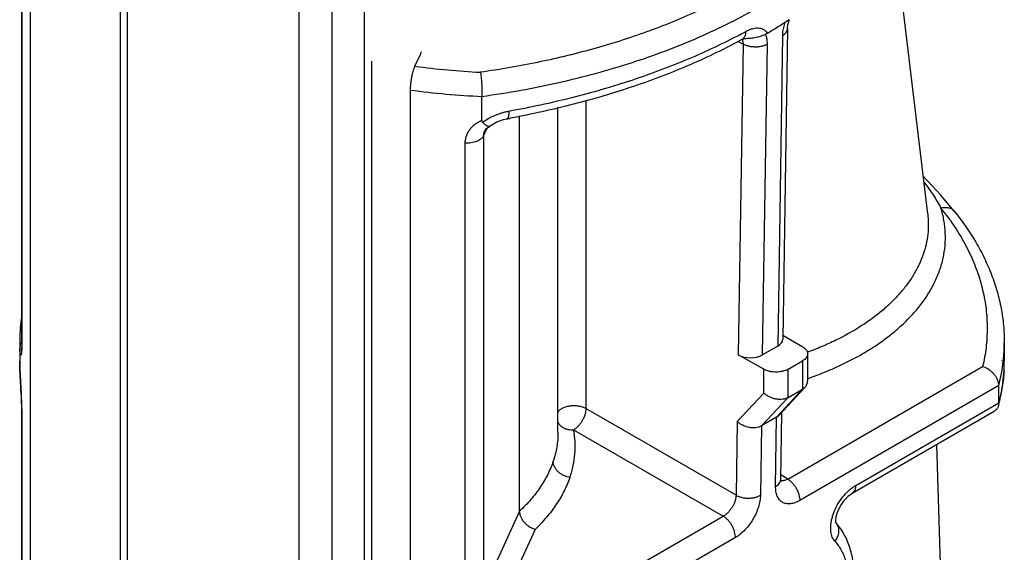
# Model space of a CAD drawing. Units: inches. Extents: x 0 to 22, y 0 to 17.
# Drawn here: x 19.5 to 20.3, y 8.4 to 8.9 of the extents above; entities that cross this region are included whole.
import ezdxf

# ---------------------------------------------------------------- set-up
doc = ezdxf.new("R2010")
doc.units = ezdxf.units.IN
doc.header["$LTSCALE"] = 1.21
doc.header["$MEASUREMENT"] = 0
doc.layers.get('0').update_dxf_attribs({"linetype": 'CONTINUOUS'})

msp = doc.modelspace()

# ---------------------------------------------------------------- linework, layer by layer
at = {"color": 7, "linetype": 'Continuous'}
for p, q in [((19.54053, 9.49269), (19.54053, 6.23912)), ((19.46286, 9.02106), (19.46286, 8.16447)), ((19.45558, 9.00744), (19.45558, 8.61551)), ((20.23757, 8.72471), (20.20653, 8.98511)), ((20.11691, 8.88804), (20.11824, 8.89257)), ((20.11653, 8.88475), (20.1125, 8.61633)), ((20.11653, 8.88475), (20.11691, 8.88804)), ((20.07728, 8.87511), (20.07727, 8.87511)), ((20.07967, 8.87607), (20.0798, 8.87609)), ((20.09751, 8.87977), (20.09931, 8.88073)), ((19.79496, 8.85208), (19.79963, 8.86228)), ((19.80012, 8.86455), (19.79963, 8.86228)), ((19.75731, 8.85649), (19.75731, 6.16972)), ((19.79111, 7.97496), (19.79111, 8.83155)), ((19.85277, 8.80559), (19.85277, 8.82608)), ((19.91841, 8.53561), (19.91841, 8.81678)), ((19.88519, 8.46762), (19.88519, 8.80915)), ((19.85948, 8.80035), (19.85964, 8.80045)), ((20.26056, 8.72685), (20.26056, 8.72684)), ((20.11256, 8.61987), (20.12972, 8.60961)), ((19.45373, 8.61347), (19.45373, 8.59725)), ((19.45373, 8.61259), (19.45382, 8.60826)), ((19.45557, 8.61346), (19.45551, 8.6108)), ((19.45558, 8.6155), (19.45557, 8.61346)), ((20.30373, 8.61342), (20.30373, 8.59725)), ((20.09621, 8.59026), (20.07402, 8.60263)), ((20.10811, 8.61028), (20.09505, 8.60274)), ((20.13393, 8.60359), (20.13393, 8.58028)), ((19.45382, 8.59185), (19.45373, 8.59725)), ((20.11724, 8.59037), (20.12954, 8.59747)), ((20.30175, 8.59751), (20.3018, 8.59789)), ((20.30286, 8.59746), (20.3029, 8.59784)), ((20.30372, 8.59825), (20.30373, 8.59763)), ((19.45383, 8.59149), (19.4541, 8.58549)), ((19.45383, 8.59148), (19.45383, 8.59148)), ((20.12952, 8.57297), (20.10717, 8.54882)), ((20.13176, 8.57474), (20.10942, 8.5506)), ((20.11725, 8.56588), (20.12952, 8.57297)), ((20.29896, 8.57613), (20.12714, 8.47692)), ((20.12952, 8.57297), (20.13176, 8.57474)), ((20.29904, 8.56128), (20.29896, 8.57613)), ((20.09411, 8.54128), (20.11725, 8.56588)), ((20.17541, 8.4899), (20.29904, 8.56128)), ((20.29905, 8.56135), (20.29874, 8.55902)), ((19.45557, 8.55262), (19.45558, 8.5502)), ((20.11069, 8.49501), (20.11155, 8.55291)), ((20.1723, 8.48319), (20.29487, 8.55395)), ((20.29874, 8.55901), (20.29835, 8.55786)), ((19.45558, 8.5502), (19.45558, 8.23338)), ((20.10717, 8.54882), (20.09411, 8.54128)), ((20.10717, 8.54882), (20.10942, 8.5506)), ((20.24515, 8.52525), (20.25118, 8.33717)), ((20.07158, 8.44485), (19.94218, 8.37014))]:
    msp.add_line(p, q, dxfattribs=at)
at = {"color": 9, "linetype": 'Continuous'}
for p, q in [((19.54639, 9.48866), (19.54639, 6.23096)), ((19.69488, 6.14523), (19.69488, 9.41813)), ((19.72316, 9.18034), (19.72316, 6.14523)), ((19.75145, 6.16156), (19.75145, 9.17459)), ((19.45565, 8.61468), (19.45565, 9.00662)), ((20.07772, 8.875), (20.07812, 8.87327)), ((20.09922, 8.87118), (20.09894, 8.87535)), ((20.11213, 8.87863), (20.10811, 8.61028)), ((20.07395, 8.87356), (20.07819, 8.87128)), ((20.07819, 8.87128), (20.07402, 8.60263)), ((20.07812, 8.87327), (20.07819, 8.87128)), ((20.09505, 8.60274), (20.09922, 8.87118)), ((19.94255, 8.82232), (19.94255, 8.55625)), ((19.85425, 8.79205), (19.85747, 8.79889)), ((19.85425, 8.79205), (19.85425, 8.40012)), ((19.83834, 8.39374), (19.83834, 8.78568)), ((19.45541, 8.6138), (19.4546, 8.61218)), ((19.45565, 8.61468), (19.45555, 8.6091)), ((19.45558, 8.61551), (19.45565, 8.61468)), ((20.12954, 8.59747), (20.12952, 8.57297)), ((19.45384, 8.59154), (19.45382, 8.59185)), ((19.45383, 8.59148), (19.45383, 8.59185)), ((20.09621, 8.56963), (20.09621, 8.59026)), ((20.11672, 8.49536), (20.28502, 8.59252)), ((20.11725, 8.56588), (20.11724, 8.59037)), ((20.09621, 8.56963), (20.07313, 8.54509)), ((20.07214, 8.48143), (19.94255, 8.55625)), ((19.45565, 8.54937), (19.45558, 8.5502)), ((19.45565, 8.23256), (19.45565, 8.54937)), ((20.07313, 8.54509), (20.07214, 8.48143)), ((20.10628, 8.48901), (20.10719, 8.54883)), ((19.93195, 8.53788), (20.06116, 8.46328)), ((20.0941, 8.54127), (20.09319, 8.48145)), ((20.11672, 8.49536), (20.11075, 8.49905)), ((19.88519, 8.46762), (19.85425, 8.40012)), ((19.93529, 8.39061), (20.06116, 8.46328)), ((19.87007, 8.38903), (19.89893, 8.45202))]:
    msp.add_line(p, q, dxfattribs=at)
at = {"color": 7, "linetype": 'Continuous'}
for points in [[(20.07728, 8.87511), (20.07892, 8.87586), (20.07967, 8.87607)], [(19.85964, 8.80045), (19.86081, 8.80129), (19.86568, 8.80399), (19.87128, 8.80598), (19.87428, 8.80665)], [(19.85523, 8.79632), (19.8567, 8.79834), (19.85949, 8.80035)], [(20.26056, 8.72685), (20.24869, 8.74105), (20.2337, 8.75719)], [(19.45551, 8.6108), (19.45542, 8.60872), (19.45531, 8.60734), (19.45526, 8.60687)], [(19.4541, 8.58549), (19.45502, 8.56864), (19.45538, 8.56016), (19.45557, 8.55262)], [(20.1109, 8.49292), (20.11085, 8.4931), (20.11069, 8.49501)], [(20.15823, 8.45954), (20.15866, 8.46296), (20.16005, 8.46754), (20.16248, 8.47256), (20.16568, 8.4772), (20.16908, 8.4808), (20.17202, 8.48302), (20.1723, 8.48319)], [(20.15836, 8.4575), (20.15836, 8.45765), (20.15823, 8.45954)]]:
    msp.add_lwpolyline(points, dxfattribs=at)
for centre, radius, start, end in [((19.86859, 9.26684), 0.44978, 302.71952, 303.63549), ((19.85727, 9.28464), 0.47088, 300.93193, 302.70668), ((19.88362, 9.52357), 0.69818, 262.3855, 267.46776), ((19.72731, 9.61908), 0.82562, 280.25377, 280.46898), ((19.60203, 8.61341), 0.14831, 171.16652, 179.15728), ((19.60067, 8.61347), 0.14694, 179.17104, 180.01307), ((20.15645, 8.61345), 0.14728, 353.91515, 359.69336), ((20.14782, 8.61345), 0.15591, 359.70946, 359.98589), ((19.61015, 8.59724), 0.15642, 179.91986, 180.63784), ((19.61024, 8.59724), 0.15652, 180.63787, 181.3732), ((20.15262, 8.61393), 0.15113, 345.531, 353.74368), ((20.15566, 8.59727), 0.14806, 351.65225, 359.99419), ((20.16639, 8.59724), 0.13733, 356.60608, 0.00286), ((19.61038, 8.59725), 0.15665, 181.37322, 182.10817), ((20.15047, 8.59805), 0.15331, 346.10843, 350.23685), ((20.15286, 8.59763), 0.15089, 350.24048, 351.67205)]:
    msp.add_arc(centre, radius, start, end, dxfattribs=at)
at = {"color": 9, "linetype": 'Continuous'}
for centre, radius, start, end in [((20.15737, 8.87531), 0.04554, 160.95601, 163.77544), ((19.8314, 9.34162), 0.52274, 297.83807, 298.44363), ((20.07088, 8.87262), 0.00724, 19.15561, 21.46956), ((19.88543, 9.53452), 0.68841, 262.44841, 267.18005), ((20.0775, 8.59156), 0.22018, 36.50881, 38.81845), ((19.25738, 8.54938), 0.19827, 359.99724, 0.21421), ((20.19711, 8.45491), 0.0412, 130.81201, 133.28234), ((20.15062, 8.45139), 0.0099, 38.53622, 42.84586), ((20.15068, 8.45144), 0.00982, 36.8186, 38.53114)]:
    msp.add_arc(centre, radius, start, end, dxfattribs=at)
at = {"color": 7, "linetype": 'Continuous'}
for centre, ratio, start_param, end_param in [((20.0975, 8.6164), 0.577345, -0.785244, -0.008576), ((20.08444, 8.60886), 0.577339, -2.338585, -0.785239)]:
    msp.add_ellipse(centre, major_axis=(0.015, 0), ratio=ratio, start_param=start_param, end_param=end_param, dxfattribs=at)
at = {"color": 9, "linetype": 'Continuous'}
for points, knots in [([(20.17451, 8.9957), (20.16622, 8.98621), (20.14779, 8.96778), (20.11626, 8.94284), (20.08675, 8.92411), (20.0612, 8.91026), (20.04085, 8.90036), (20.01961, 8.89112), (19.98991, 8.87961), (19.95093, 8.86706), (19.90211, 8.85514), (19.8686, 8.84933), (19.85156, 8.84694)], [0, 0, 0, 0, 0.104301, 0.214955, 0.332014, 0.392924, 0.455352, 0.519239, 0.584511, 0.718845, 0.857657, 1, 1, 1, 1]), ([(20.09242, 8.8848), (20.09053, 8.88507), (20.08745, 8.8848), (20.08347, 8.88351), (20.08141, 8.88254), (20.08038, 8.88198)], [0, 0, 0, 0, 0.457902, 0.718271, 1, 1, 1, 1]), ([(20.09932, 8.88073), (20.0989, 8.88128), (20.09821, 8.88205), (20.09715, 8.88292), (20.09602, 8.88366), (20.09445, 8.88438), (20.09311, 8.8847), (20.09242, 8.8848)], [0, 0, 0, 0, 0.252723, 0.37633, 0.499129, 0.745873, 1, 1, 1, 1]), ([(20.11364, 8.88804), (20.11318, 8.88646), (20.11246, 8.88335), (20.11216, 8.88017), (20.11213, 8.87863)], [0, 0, 0, 0, 0.518599, 1, 1, 1, 1]), ([(20.11213, 8.87863), (20.11274, 8.87899), (20.11389, 8.87977), (20.11531, 8.88122), (20.11612, 8.88264), (20.11646, 8.88384), (20.11652, 8.88445), (20.11653, 8.88475)], [0, 0, 0, 0, 0.269668, 0.526938, 0.768761, 0.885259, 1, 1, 1, 1]), ([(20.07551, 8.87937), (20.0683, 8.87556), (20.0535, 8.86818), (20.0226, 8.85439), (19.98165, 8.83909), (19.93886, 8.82669), (19.9033, 8.81837), (19.88511, 8.81477), (19.87594, 8.81312)], [0, 0, 0, 0, 0.115935, 0.234886, 0.480902, 0.736567, 0.867478, 1, 1, 1, 1]), ([(20.08038, 8.88198), (20.08038, 8.88125), (20.08028, 8.87985), (20.07982, 8.87816), (20.07922, 8.87699), (20.07867, 8.87623), (20.07803, 8.87559), (20.07753, 8.87525), (20.07728, 8.87511)], [0, 0, 0, 0, 0.275165, 0.53451, 0.656936, 0.774666, 0.888524, 1, 1, 1, 1]), ([(20.09894, 8.87535), (20.09887, 8.87576), (20.09858, 8.87729), (20.0981, 8.8788), (20.09761, 8.87984)], [0, 0, 0, 0, 0.263185, 1, 1, 1, 1]), ([(20.09922, 8.87118), (20.09855, 8.87079), (20.09705, 8.87009), (20.09455, 8.8693), (20.09173, 8.86881), (20.08874, 8.86864), (20.08574, 8.86884), (20.08291, 8.86936), (20.08038, 8.87017), (20.07887, 8.87089), (20.07819, 8.87128)], [0, 0, 0, 0, 0.105989, 0.226427, 0.358873, 0.497841, 0.637144, 0.770524, 0.892358, 1, 1, 1, 1]), ([(19.87594, 8.81312), (19.87494, 8.81292), (19.87296, 8.8125), (19.87, 8.81172), (19.86708, 8.81078), (19.8642, 8.80966), (19.86138, 8.80837), (19.85775, 8.80644), (19.85518, 8.80473), (19.85356, 8.80348)], [0, 0, 0, 0, 0.123283, 0.247618, 0.372733, 0.498435, 0.624432, 0.750405, 1, 1, 1, 1]), ([(19.87594, 8.81311), (19.87594, 8.8127), (19.87593, 8.81188), (19.87587, 8.8107), (19.87576, 8.80963), (19.87559, 8.80868), (19.87535, 8.80788), (19.8751, 8.80734), (19.87487, 8.80701), (19.87469, 8.80683), (19.87449, 8.80671), (19.87435, 8.80666), (19.87428, 8.80665)], [0, 0, 0, 0, 0.179641, 0.349977, 0.506652, 0.64568, 0.764324, 0.861224, 0.901732, 0.937507, 0.969711, 1, 1, 1, 1]), ([(19.83834, 8.78568), (19.83834, 8.7867), (19.83851, 8.78876), (19.83925, 8.79178), (19.84051, 8.79466), (19.84221, 8.79736), (19.84432, 8.79984), (19.84682, 8.80207), (19.84966, 8.804), (19.85171, 8.80508), (19.85277, 8.80558)], [0, 0, 0, 0, 0.118708, 0.237551, 0.357449, 0.479528, 0.6044, 0.732619, 0.864653, 1, 1, 1, 1]), ([(19.85425, 8.79205), (19.85403, 8.79158), (19.85342, 8.79061), (19.85212, 8.78931), (19.8504, 8.78813), (19.84833, 8.78712), (19.84596, 8.78636), (19.84344, 8.78585), (19.84088, 8.78562), (19.83917, 8.78563), (19.83834, 8.78567)], [0, 0, 0, 0, 0.08767, 0.188606, 0.304214, 0.433007, 0.572044, 0.716427, 0.860665, 1, 1, 1, 1]), ([(19.85425, 8.79206), (19.85425, 8.79278), (19.85442, 8.79425), (19.85491, 8.79565), (19.85523, 8.79632)], [0, 0, 0, 0, 0.493577, 1, 1, 1, 1]), ([(20.23464, 8.7517), (20.23738, 8.74809), (20.24246, 8.74089), (20.247, 8.73333), (20.24906, 8.72958)], [0, 0, 0, 0, 0.514286, 1, 1, 1, 1]), ([(20.13409, 8.58232), (20.13928, 8.58411), (20.14941, 8.58791), (20.16402, 8.59435), (20.17776, 8.60143), (20.19055, 8.6091), (20.20231, 8.61732), (20.21299, 8.62605), (20.22252, 8.63524), (20.23084, 8.64484), (20.23791, 8.6548), (20.24367, 8.66507), (20.2481, 8.67559), (20.25115, 8.6863), (20.2528, 8.69714), (20.25303, 8.70804), (20.25184, 8.71893), (20.25013, 8.72606), (20.24906, 8.72958)], [0, 0, 0, 0, 0.079604, 0.156854, 0.231582, 0.303665, 0.373021, 0.439628, 0.503523, 0.564813, 0.623684, 0.680401, 0.735318, 0.788862, 0.841544, 0.893926, 0.946576, 1, 1, 1, 1]), ([(20.24906, 8.72958), (20.24958, 8.72972), (20.25064, 8.72995), (20.25225, 8.73013), (20.25388, 8.73012), (20.25546, 8.7299), (20.25697, 8.72945), (20.25835, 8.7288), (20.25957, 8.72793), (20.26025, 8.72722), (20.26055, 8.72685)], [0, 0, 0, 0, 0.129528, 0.260028, 0.389862, 0.517968, 0.643352, 0.765295, 0.883887, 1, 1, 1, 1]), ([(20.23757, 8.72471), (20.23792, 8.72176), (20.23829, 8.71584), (20.23781, 8.70692), (20.23631, 8.69807), (20.2338, 8.68931), (20.23028, 8.68069), (20.22579, 8.67226), (20.22034, 8.66403), (20.21396, 8.65605), (20.20669, 8.64835), (20.19855, 8.64096), (20.18958, 8.63392), (20.17635, 8.62488), (20.16183, 8.61683), (20.14628, 8.60975), (20.13809, 8.60652), (20.1339, 8.60498)], [0, 0, 0, 0, 0.052149, 0.104188, 0.156571, 0.209729, 0.264059, 0.319919, 0.377602, 0.437338, 0.49931, 0.563648, 0.630413, 0.699623, 0.845227, 0.921534, 1, 1, 1, 1]), ([(20.25448, 8.72255), (20.25818, 8.71755), (20.26504, 8.70738), (20.27369, 8.69147), (20.28047, 8.67525), (20.28533, 8.6588), (20.28826, 8.6422), (20.28924, 8.62554), (20.28825, 8.6089), (20.2863, 8.59794), (20.28502, 8.59252)], [0, 0, 0, 0, 0.135407, 0.266252, 0.393128, 0.516853, 0.638367, 0.758702, 0.878918, 1, 1, 1, 1]), ([(19.4546, 8.61218), (19.45434, 8.61154), (19.45396, 8.61025), (19.45382, 8.60891), (19.45383, 8.60826)], [0, 0, 0, 0, 0.515927, 1, 1, 1, 1]), ([(19.45555, 8.6091), (19.45553, 8.60859), (19.45549, 8.60764), (19.4554, 8.60631), (19.4553, 8.60517), (19.45521, 8.60433), (19.45512, 8.60376), (19.45506, 8.60341), (19.455, 8.60311), (19.45493, 8.60287), (19.45487, 8.60267), (19.4548, 8.60252), (19.45473, 8.60243), (19.45467, 8.60238), (19.45462, 8.60238), (19.45458, 8.6024), (19.45455, 8.60242), (19.4545, 8.60248), (19.45444, 8.60258), (19.45438, 8.60274), (19.45432, 8.60295), (19.45426, 8.60321), (19.45421, 8.60351), (19.45415, 8.60386), (19.4541, 8.60426), (19.45403, 8.60488), (19.45395, 8.60577), (19.45388, 8.60696), (19.45384, 8.60781), (19.45382, 8.60826)], [0, 0, 0, 0, 0.117938, 0.221821, 0.311228, 0.385752, 0.417314, 0.445019, 0.46883, 0.488728, 0.504722, 0.516936, 0.52569, 0.53175, 0.534371, 0.537147, 0.540374, 0.544238, 0.554242, 0.567591, 0.584434, 0.604832, 0.62881, 0.656373, 0.687516, 0.722223, 0.802004, 0.894891, 1, 1, 1, 1]), ([(19.45565, 8.55013), (19.45564, 8.55184), (19.45559, 8.55543), (19.45535, 8.56286), (19.45496, 8.57043), (19.45454, 8.57784), (19.45425, 8.58292), (19.45401, 8.58744), (19.45389, 8.59025), (19.45384, 8.59154)], [0, 0, 0, 0, 0.124342, 0.259288, 0.538447, 0.672305, 0.796211, 0.906521, 1, 1, 1, 1]), ([(19.94255, 8.55625), (19.9421, 8.5565), (19.94115, 8.55697), (19.93907, 8.55776), (19.93622, 8.55844), (19.93264, 8.55876), (19.92903, 8.55858), (19.92559, 8.55791), (19.92298, 8.55695), (19.92116, 8.55595), (19.91965, 8.5549), (19.9187, 8.55394), (19.91821, 8.55324)], [0, 0, 0, 0, 0.05911, 0.121549, 0.253877, 0.392191, 0.53132, 0.665741, 0.790588, 0.848321, 0.902524, 1, 1, 1, 1]), ([(19.94255, 8.55625), (19.94254, 8.55542), (19.94236, 8.55368), (19.94173, 8.55107), (19.94073, 8.54841), (19.93942, 8.54582), (19.93783, 8.54338), (19.93603, 8.54119), (19.93408, 8.53933), (19.93266, 8.53831), (19.93195, 8.53788)], [0, 0, 0, 0, 0.113608, 0.236785, 0.366596, 0.499942, 0.633288, 0.76313, 0.886363, 1, 1, 1, 1]), ([(19.9183, 8.54463), (19.91872, 8.5438), (19.91956, 8.54263), (19.92093, 8.54128), (19.92173, 8.54068), (19.92214, 8.5404)], [0, 0, 0, 0, 0.484127, 0.738544, 1, 1, 1, 1]), ([(19.91841, 8.53561), (19.91841, 8.53143), (19.91771, 8.52298), (19.91564, 8.51476), (19.91429, 8.51072)], [0, 0, 0, 0, 0.4961, 1, 1, 1, 1]), ([(19.92214, 8.5404), (19.92286, 8.53992), (19.9244, 8.5391), (19.92687, 8.53827), (19.92941, 8.53787), (19.93112, 8.53784), (19.93195, 8.53788)], [0, 0, 0, 0, 0.250756, 0.505112, 0.75669, 1, 1, 1, 1]), ([(19.92882, 8.49692), (19.92993, 8.50024), (19.93176, 8.50696), (19.93321, 8.51727), (19.93334, 8.52763), (19.93255, 8.53448), (19.93195, 8.53788)], [0, 0, 0, 0, 0.253127, 0.502477, 0.750571, 1, 1, 1, 1]), ([(19.91429, 8.51073), (19.91299, 8.50684), (19.90973, 8.49911), (19.9032, 8.48804), (19.89499, 8.4774), (19.88862, 8.47081), (19.88519, 8.46761)], [0, 0, 0, 0, 0.234052, 0.477463, 0.732273, 1, 1, 1, 1]), ([(19.92882, 8.49692), (19.92792, 8.49703), (19.92609, 8.4974), (19.9234, 8.49837), (19.92082, 8.4998), (19.9185, 8.50162), (19.91663, 8.50376), (19.91526, 8.50606), (19.91447, 8.50841), (19.91429, 8.50998), (19.91429, 8.51072)], [0, 0, 0, 0, 0.124698, 0.257022, 0.393637, 0.529726, 0.660922, 0.784115, 0.897074, 1, 1, 1, 1]), ([(19.89893, 8.45202), (19.90244, 8.45536), (19.90898, 8.46225), (19.9174, 8.47333), (19.92411, 8.48485), (19.92747, 8.49288), (19.92882, 8.49692)], [0, 0, 0, 0, 0.267265, 0.521985, 0.765562, 1, 1, 1, 1]), ([(20.10629, 8.4889), (20.1069, 8.48926), (20.10805, 8.49004), (20.10947, 8.49149), (20.11028, 8.49291), (20.11062, 8.49411), (20.11068, 8.49471), (20.11069, 8.49501)], [0, 0, 0, 0, 0.270011, 0.527376, 0.769068, 0.885437, 1, 1, 1, 1]), ([(20.11351, 8.49404), (20.11302, 8.49393), (20.11205, 8.49381), (20.11108, 8.49391), (20.11063, 8.49402)], [0, 0, 0, 0, 0.520854, 1, 1, 1, 1]), ([(20.11672, 8.49536), (20.11645, 8.4952), (20.11544, 8.49464), (20.11434, 8.49422), (20.11351, 8.49404)], [0, 0, 0, 0, 0.268089, 1, 1, 1, 1]), ([(20.11672, 8.49536), (20.11739, 8.49495), (20.11877, 8.49397), (20.12071, 8.49215), (20.12256, 8.48991), (20.12422, 8.48735), (20.12554, 8.48463), (20.1265, 8.4819), (20.12704, 8.47932), (20.12715, 8.47766), (20.12714, 8.47688)], [0, 0, 0, 0, 0.107055, 0.228745, 0.362396, 0.502194, 0.641651, 0.774351, 0.894621, 1, 1, 1, 1]), ([(20.12714, 8.47688), (20.12582, 8.47612), (20.1232, 8.47487), (20.11919, 8.47389), (20.116, 8.47396), (20.11373, 8.47459), (20.11219, 8.47531), (20.1108, 8.47629), (20.10958, 8.47751), (20.10854, 8.47896), (20.10737, 8.48125), (20.10664, 8.48388), (20.10631, 8.48672), (20.10627, 8.48823), (20.10628, 8.48901)], [0, 0, 0, 0, 0.145983, 0.276376, 0.392862, 0.447714, 0.501442, 0.555097, 0.60974, 0.666371, 0.72581, 0.855155, 0.925712, 1, 1, 1, 1]), ([(20.15505, 8.46166), (20.15533, 8.46273), (20.15598, 8.46487), (20.15762, 8.46913), (20.16026, 8.47429), (20.16416, 8.47998), (20.16724, 8.48337), (20.16887, 8.4849)], [0, 0, 0, 0, 0.120919, 0.245281, 0.499814, 0.75444, 1, 1, 1, 1]), ([(20.17019, 8.48609), (20.17103, 8.48681), (20.17271, 8.48815), (20.17451, 8.48932), (20.17541, 8.48984)], [0, 0, 0, 0, 0.514163, 1, 1, 1, 1]), ([(20.17541, 8.48984), (20.1754, 8.48915), (20.17527, 8.48779), (20.17472, 8.48589), (20.17389, 8.48453), (20.17304, 8.48367), (20.17256, 8.48333), (20.1723, 8.48319)], [0, 0, 0, 0, 0.271556, 0.529283, 0.770311, 0.886099, 1, 1, 1, 1]), ([(20.07214, 8.48143), (20.07213, 8.4806), (20.07194, 8.47887), (20.07127, 8.47626), (20.07025, 8.47363), (20.0689, 8.47106), (20.06725, 8.46866), (20.06537, 8.46651), (20.06336, 8.46469), (20.0619, 8.46369), (20.06116, 8.46328)], [0, 0, 0, 0, 0.113431, 0.236111, 0.365274, 0.497819, 0.630674, 0.760723, 0.884792, 1, 1, 1, 1]), ([(20.09319, 8.48145), (20.09316, 8.47978), (20.0928, 8.47631), (20.09152, 8.47107), (20.0895, 8.46576), (20.08682, 8.46058), (20.08358, 8.45572), (20.0799, 8.45136), (20.07652, 8.44822), (20.07371, 8.44612), (20.07229, 8.44522), (20.07158, 8.44481)], [0, 0, 0, 0, 0.113374, 0.236165, 0.365596, 0.498679, 0.631962, 0.761956, 0.885596, 0.944143, 1, 1, 1, 1]), ([(20.07214, 8.48143), (20.07282, 8.48104), (20.07433, 8.48032), (20.07685, 8.47952), (20.07967, 8.47899), (20.08267, 8.47879), (20.08566, 8.47896), (20.08849, 8.47945), (20.09099, 8.48023), (20.0925, 8.48094), (20.09317, 8.48133)], [0, 0, 0, 0, 0.107284, 0.228793, 0.361945, 0.501162, 0.640219, 0.772896, 0.893657, 1, 1, 1, 1]), ([(20.07158, 8.44481), (20.07159, 8.44558), (20.07148, 8.44724), (20.07094, 8.44982), (20.06999, 8.45255), (20.06866, 8.45528), (20.06701, 8.45783), (20.06516, 8.46007), (20.06321, 8.4619), (20.06184, 8.46288), (20.06116, 8.46328)], [0, 0, 0, 0, 0.105379, 0.225649, 0.358349, 0.497806, 0.637604, 0.771255, 0.892945, 1, 1, 1, 1]), ([(20.15748, 8.4416), (20.15701, 8.44211), (20.15614, 8.44326), (20.15513, 8.44525), (20.1544, 8.44751), (20.15378, 8.45095), (20.15379, 8.4547), (20.15433, 8.45861), (20.15478, 8.46064), (20.15505, 8.46166)], [0, 0, 0, 0, 0.099273, 0.204517, 0.317001, 0.437542, 0.703284, 0.84822, 1, 1, 1, 1]), ([(20.15855, 8.45733), (20.15893, 8.45681), (20.15961, 8.45568), (20.16031, 8.4538), (20.16067, 8.45174), (20.16065, 8.44958), (20.1603, 8.44742), (20.15962, 8.44532), (20.15868, 8.44337), (20.1579, 8.44216), (20.15748, 8.4416)], [0, 0, 0, 0, 0.113868, 0.23289, 0.356522, 0.484279, 0.614699, 0.74546, 0.874576, 1, 1, 1, 1]), ([(20.15748, 8.4416), (20.15853, 8.44047), (20.1605, 8.43803), (20.16306, 8.43397), (20.16522, 8.42948), (20.16698, 8.42458), (20.16834, 8.41931), (20.16928, 8.4137), (20.1698, 8.40777), (20.16987, 8.40373), (20.16984, 8.40166)], [0, 0, 0, 0, 0.107798, 0.219387, 0.335496, 0.456735, 0.583615, 0.716478, 0.855346, 1, 1, 1, 1])]:
    msp.add_open_spline(points, degree=3, knots=knots, dxfattribs=at)
at = {"color": 7, "linetype": 'Continuous'}
for points, knots in [([(19.85277, 8.82608), (19.86397, 8.82762), (19.88615, 8.83114), (19.9189, 8.83777), (19.95079, 8.84569), (19.98166, 8.85485), (20.01137, 8.86523), (20.0398, 8.87677), (20.06682, 8.88942), (20.08407, 8.8987), (20.09242, 8.90352)], [0, 0, 0, 0, 0.133826, 0.265832, 0.395571, 0.522716, 0.64698, 0.768112, 0.885872, 1, 1, 1, 1]), ([(20.07727, 8.87511), (20.07005, 8.8712), (20.05526, 8.86363), (20.02432, 8.8495), (19.98331, 8.83382), (19.94043, 8.82112), (19.90477, 8.8126), (19.88653, 8.80891), (19.87733, 8.80721)], [0, 0, 0, 0, 0.116096, 0.235148, 0.481197, 0.736726, 0.867557, 1, 1, 1, 1]), ([(20.0798, 8.87609), (20.08138, 8.87617), (20.08451, 8.87641), (20.08911, 8.87708), (20.09347, 8.87813), (20.09623, 8.87916), (20.09751, 8.87977)], [0, 0, 0, 0, 0.260571, 0.517451, 0.766087, 1, 1, 1, 1]), ([(19.79111, 8.83155), (19.79111, 8.83239), (19.79116, 8.83416), (19.79138, 8.83688), (19.79174, 8.83972), (19.79221, 8.84257), (19.79278, 8.84532), (19.79344, 8.84786), (19.79414, 8.8501), (19.79468, 8.85147), (19.79496, 8.85208)], [0, 0, 0, 0, 0.12066, 0.252431, 0.390239, 0.529223, 0.664341, 0.7907, 0.903936, 1, 1, 1, 1]), ([(19.85156, 8.84694), (19.85166, 8.8463), (19.85185, 8.84488), (19.85209, 8.84259), (19.85231, 8.84), (19.8525, 8.83721), (19.85264, 8.83433), (19.85272, 8.83145), (19.85277, 8.8287), (19.85278, 8.82692), (19.85277, 8.82607)], [0, 0, 0, 0, 0.093391, 0.204997, 0.330628, 0.465867, 0.605683, 0.744821, 0.8781, 1, 1, 1, 1]), ([(19.85277, 8.80559), (19.85277, 8.8052), (19.85286, 8.80462), (19.85319, 8.80392), (19.85342, 8.80361), (19.85356, 8.80348)], [0, 0, 0, 0, 0.500797, 0.749021, 1, 1, 1, 1]), ([(19.85356, 8.80348), (19.85387, 8.80317), (19.85447, 8.8026), (19.85538, 8.80183), (19.85624, 8.8012), (19.85703, 8.80071), (19.85776, 8.80038), (19.85842, 8.8002), (19.859, 8.80017), (19.85934, 8.80028), (19.85949, 8.80035)], [0, 0, 0, 0, 0.185905, 0.355886, 0.508003, 0.640973, 0.754768, 0.850278, 0.930192, 1, 1, 1, 1]), ([(20.26056, 8.72684), (20.26738, 8.71837), (20.27666, 8.70508), (20.2867, 8.68629), (20.29286, 8.67207), (20.2977, 8.65762), (20.30117, 8.64298), (20.30326, 8.62823), (20.30373, 8.61834), (20.30373, 8.61341)], [0, 0, 0, 0, 0.263738, 0.391226, 0.51619, 0.639059, 0.760323, 0.880477, 1, 1, 1, 1]), ([(20.13393, 8.60359), (20.13393, 8.60331), (20.13388, 8.60274), (20.13358, 8.60158), (20.13281, 8.60017), (20.13139, 8.59867), (20.13019, 8.59785), (20.12954, 8.59747)], [0, 0, 0, 0, 0.108167, 0.21834, 0.451298, 0.710664, 1, 1, 1, 1]), ([(20.12972, 8.60961), (20.13035, 8.60923), (20.1315, 8.60842), (20.13287, 8.60694), (20.1336, 8.60556), (20.13388, 8.60443), (20.13393, 8.60387), (20.13393, 8.60359)], [0, 0, 0, 0, 0.288321, 0.54734, 0.780722, 0.891325, 1, 1, 1, 1]), ([(20.11724, 8.59037), (20.11652, 8.58996), (20.11495, 8.58922), (20.1124, 8.58844), (20.10963, 8.58795), (20.10676, 8.58778), (20.10388, 8.58793), (20.1011, 8.58839), (20.09853, 8.58914), (20.09694, 8.58986), (20.09621, 8.59026)], [0, 0, 0, 0, 0.113863, 0.236844, 0.366156, 0.498918, 0.63183, 0.76158, 0.885254, 1, 1, 1, 1]), ([(20.29896, 8.57617), (20.29897, 8.57701), (20.29876, 8.57875), (20.29793, 8.58132), (20.29661, 8.58384), (20.29484, 8.58619), (20.29271, 8.58829), (20.28957, 8.59067), (20.28687, 8.59196), (20.28502, 8.59252)], [0, 0, 0, 0, 0.110408, 0.228635, 0.353251, 0.482352, 0.613828, 0.74536, 1, 1, 1, 1]), ([(20.30348, 8.58911), (20.30321, 8.58446), (20.30218, 8.57512), (20.30024, 8.56592), (20.29904, 8.56135)], [0, 0, 0, 0, 0.496353, 1, 1, 1, 1]), ([(20.13176, 8.57474), (20.13211, 8.57512), (20.13274, 8.57593), (20.13343, 8.5773), (20.13384, 8.57876), (20.13393, 8.57977), (20.13393, 8.58028)], [0, 0, 0, 0, 0.254314, 0.503053, 0.750245, 1, 1, 1, 1]), ([(20.11725, 8.56588), (20.11653, 8.56547), (20.11492, 8.56478), (20.11229, 8.56423), (20.10947, 8.56413), (20.10657, 8.56446), (20.10369, 8.56521), (20.10095, 8.56634), (20.09842, 8.56781), (20.09691, 8.56899), (20.09621, 8.56963)], [0, 0, 0, 0, 0.11085, 0.229286, 0.353962, 0.483147, 0.61453, 0.745831, 0.875064, 1, 1, 1, 1]), ([(20.29835, 8.55786), (20.29817, 8.55744), (20.29776, 8.55665), (20.29695, 8.55559), (20.29598, 8.55467), (20.29525, 8.55417), (20.29486, 8.55395)], [0, 0, 0, 0, 0.251265, 0.500396, 0.749155, 1, 1, 1, 1]), ([(20.09411, 8.54128), (20.09262, 8.54043), (20.09045, 8.53979), (20.0878, 8.53958), (20.08589, 8.53959), (20.08248, 8.53999), (20.0787, 8.54127), (20.07534, 8.54325), (20.07382, 8.54445), (20.07313, 8.54509)], [0, 0, 0, 0, 0.228361, 0.290067, 0.353148, 0.482406, 0.744936, 0.874563, 1, 1, 1, 1]), ([(19.88519, 8.46763), (19.88519, 8.46681), (19.88539, 8.46512), (19.88619, 8.46265), (19.88748, 8.46023), (19.8892, 8.45798), (19.89128, 8.45595), (19.89364, 8.45424), (19.8962, 8.45289), (19.89802, 8.45225), (19.89893, 8.45202)], [0, 0, 0, 0, 0.110495, 0.227623, 0.350642, 0.478595, 0.609608, 0.741555, 0.872472, 1, 1, 1, 1]), ([(20.17422, 8.40793), (20.17429, 8.41269), (20.17394, 8.41976), (20.17239, 8.42891), (20.17071, 8.4354), (20.16849, 8.44156), (20.16572, 8.44735), (20.16239, 8.45272), (20.15979, 8.456), (20.1584, 8.45755)], [0, 0, 0, 0, 0.267991, 0.396805, 0.522293, 0.644791, 0.764818, 0.882987, 1, 1, 1, 1])]:
    msp.add_open_spline(points, degree=3, knots=knots, dxfattribs=at)

doc.saveas('drawing.dxf')
